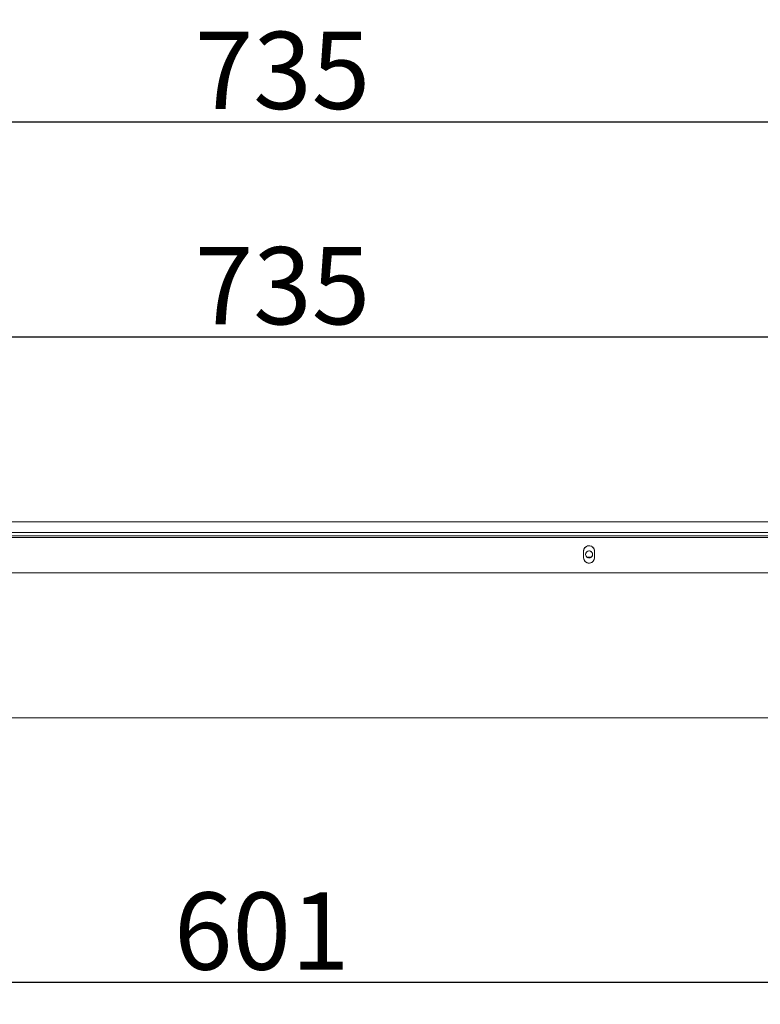
# Model space of a CAD drawing. Units: millimetres. Extents: x -2159 to 2041, y -1366 to 1604.
# Drawn here: x -707 to -367, y -413 to 39 of the extents above; entities that cross this region are included whole.
import ezdxf

# ---------------------------------------------------------------- set-up
doc = ezdxf.new("R2010")
doc.units = ezdxf.units.MM
doc.header["$LTSCALE"] = 10
doc.header["$PDMODE"] = 1
doc.header["$PDSIZE"] = -2
doc.layers.get('0').update_dxf_attribs({"lineweight": 18})
doc.layers.add('Geen', color=7, linetype='Continuous', lineweight=9)
doc.layers.add('Maatlijnen', color=7, linetype='Continuous', lineweight=9)
doc.styles.add('Century Gothic', font='Century Gothic')
doc.styles.add('Century Gothic (bold italic)', font='Century Gothic')
doc.dimstyles.new('iFiRE', dxfattribs={"dimtxt": 35.401801, "dimasz": 39.997559, "dimexe": 10, "dimexo": 0, "dimgap": 5, "dimtad": 1, "dimdec": 0, "dimtxsty": 'Century Gothic', "dimblk": 'VW_FILLEDARROW', "dimblk1": 'VW_FILLEDARROW', "dimblk2": 'VW_FILLEDARROW', "dimcen": 0, "dimazin": 0, "dimtfac": 1, "dimtdec": 0, "dimtix": 1, "dimtmove": 0, "dimatfit": 0, "dimldrblk": 'VW_FILLEDARROW-1', "dimfxl": 1, "dimfrac": 2, "dimtolj": 1, "dimarcsym": 0})

# ---------------------------------------------------------------- blocks, each defined once
blk = doc.blocks.new('Groep-2-1')
at = {"layer": 'Geen', "color": 7, "linetype": 'Continuous', "lineweight": 9}
for p, q in [((-958.84, -191.3), (-143.84, -191.3)), ((-958.84, -196.3), (-143.84, -196.3)), ((-958.34, -197.8), (-233.34, -197.8)), ((-958.34, -198.6), (-233.34, -198.6)), ((-447.61, -203.08), (-447.83, -203.31)), ((-447.09, -202.63), (-447.76, -203.2)), ((-447.24, -202.76), (-446.83, -202.52)), ((-446.47, -202.37), (-447.09, -202.63)), ((-446.65, -202.45), (-446.19, -202.35)), ((-445.69, -202.3), (-446.47, -202.37)), ((-445.84, -202.32), (-445.48, -202.35)), ((-445.69, -202.3), (-444.94, -202.47)), ((-445.02, -202.45), (-444.84, -202.52)), ((-444.25, -202.86), (-444.94, -202.47)), ((-444.44, -202.76), (-444.06, -203.08)), ((-444.25, -202.86), (-443.75, -203.42)), ((-448.27, -204.36), (-448.34, -204.8)), ((-448.33, -204.65), (-448.34, -204.8)), ((-448.34, -204.8), (-448.34, -207.8)), ((-448.17, -203.9), (-448.33, -204.65)), ((-448.11, -203.79), (-448.18, -203.94)), ((-447.76, -203.2), (-448.17, -203.9)), ((-447.39, -205.99), (-447.44, -206.3)), ((-447.43, -206.21), (-447.44, -206.3)), ((-447.44, -206.3), (-447.36, -206.8)), ((-447.33, -205.71), (-447.43, -206.21)), ((-447.39, -206.61), (-447.34, -206.83)), ((-447.36, -206.8), (-447.17, -207.18)), ((-447.25, -205.57), (-447.34, -205.77)), ((-447.08, -205.29), (-447.33, -205.71)), ((-447.25, -207.03), (-447.12, -207.24)), ((-447.17, -207.18), (-446.85, -207.54)), ((-446.98, -205.2), (-447.12, -205.36)), ((-446.64, -204.92), (-447.08, -205.29)), ((-446.98, -207.4), (-446.73, -207.61)), ((-446.86, -207.5), (-444.81, -207.5)), ((-446.85, -207.54), (-446.43, -207.79)), ((-446.73, -204.99), (-446.53, -204.87)), ((-446.23, -204.75), (-446.64, -204.92)), ((-446.34, -204.79), (-446.06, -204.73)), ((-445.75, -204.7), (-446.23, -204.75)), ((-445.84, -204.71), (-445.62, -204.73)), ((-445.25, -204.81), (-445.75, -204.7)), ((-445.34, -204.79), (-445.15, -204.87)), ((-444.82, -205.06), (-445.25, -204.81)), ((-445.15, -207.73), (-444.95, -207.61)), ((-445.03, -207.68), (-444.6, -207.31)), ((-444.95, -204.99), (-444.7, -205.2)), ((-444.5, -205.42), (-444.82, -205.06)), ((-444.55, -207.24), (-444.7, -207.4)), ((-444.6, -207.31), (-444.34, -206.89)), ((-444.55, -205.36), (-444.42, -205.57)), ((-444.31, -205.8), (-444.5, -205.42)), ((-444.33, -206.83), (-444.42, -207.03)), ((-444.34, -206.89), (-444.24, -206.39)), ((-444.33, -205.77), (-444.28, -205.99)), ((-444.24, -206.3), (-444.31, -205.8)), ((-444.24, -206.3), (-444.28, -206.61)), ((-444.24, -206.39), (-444.24, -206.3)), ((-443.85, -203.31), (-443.57, -203.79)), ((-443.75, -203.42), (-443.46, -204.02)), ((-443.49, -203.94), (-443.4, -204.36)), ((-443.46, -204.02), (-443.34, -204.8)), ((-443.34, -207.8), (-443.34, -204.8)), ((-448.34, -207.8), (-448.22, -208.58)), ((-448.27, -208.24), (-448.18, -208.66)), ((-448.22, -208.58), (-447.93, -209.18)), ((-448.11, -208.81), (-447.83, -209.29)), ((-447.93, -209.18), (-447.42, -209.74)), ((-447.61, -209.52), (-447.24, -209.84)), ((-447.42, -209.74), (-446.73, -210.13)), ((-446.83, -210.08), (-446.65, -210.15)), ((-445.98, -210.3), (-446.73, -210.13)), ((-446.53, -207.73), (-446.34, -207.81)), ((-446.43, -207.79), (-445.93, -207.9)), ((-446.19, -210.25), (-445.84, -210.28)), ((-446.06, -207.87), (-445.84, -207.89)), ((-445.98, -210.3), (-445.2, -210.23)), ((-445.93, -207.9), (-445.44, -207.85)), ((-445.62, -207.87), (-445.34, -207.81)), ((-445.48, -210.25), (-445.02, -210.15)), ((-445.44, -207.85), (-445.03, -207.68)), ((-445.2, -210.23), (-444.59, -209.97)), ((-444.84, -210.08), (-444.44, -209.84)), ((-444.59, -209.97), (-443.91, -209.4)), ((-443.85, -209.29), (-444.06, -209.52)), ((-443.91, -209.4), (-443.5, -208.7)), ((-443.49, -208.66), (-443.57, -208.81)), ((-443.5, -208.7), (-443.34, -207.95)), ((-443.34, -207.8), (-443.4, -208.24)), ((-443.34, -207.95), (-443.34, -207.8)), ((-914.84, -214.8), (-276.84, -214.8)), ((-964.84, -281.3), (-226.84, -281.3))]:
    blk.add_line(p, q, dxfattribs=at)
blk = doc.blocks.new('VW_FILLEDARROW')
at = {"linetype": 'Continuous', "lineweight": 0}
blk.add_hatch(color=0, dxfattribs=at).paths.add_polyline_path([(-1, 0.087), (0, 0), (-1, -0.087)])
at = {"color": 0, "linetype": 'Continuous', "lineweight": 5, "flags": 128}
blk.add_lwpolyline([(-1, 0.087), (0, 0), (-1, -0.087)], close=True, dxfattribs=at)
blk = doc.blocks.new('*D7')
at = {"layer": 'Defpoints', "color": 0}
for p in [(-896.34, -322.3), (-295.34, -322.3), (-896.34, -402.55)]:
    blk.add_point(p, dxfattribs=at)
at = {"layer": 'Maatlijnen', "color": 0, "linetype": 'Continuous', "lineweight": -2}
for p, q in [((-896.34, -322.3), (-896.34, -412.55)), ((-295.34, -322.3), (-295.34, -412.55)), ((-335.33, -402.55), (-856.34, -402.55))]:
    blk.add_line(p, q, dxfattribs=at)
at = {"layer": 'Maatlijnen', "color": 0, "lineweight": -2, "xscale": 39.99755859374999, "yscale": 39.99755859374999, "zscale": 39.99755859374999, "rotation": 180}
blk.add_blockref('VW_FILLEDARROW', (-896.34, -402.55), dxfattribs=at)
at = {"layer": 'Maatlijnen', "color": 0, "lineweight": -2, "xscale": 39.99755859374999, "yscale": 39.99755859374999, "zscale": 39.99755859374999}
blk.add_blockref('VW_FILLEDARROW', (-295.34, -402.55), dxfattribs=at)
at = {"layer": 'Maatlijnen', "color": 0, "lineweight": 9, "insert": (-595.84, -378.96), "char_height": 35.402, "attachment_point": 5, "style": 'Century Gothic'}
blk.add_mtext('\\A1;601', dxfattribs=at)
blk = doc.blocks.new('VW_FILLEDARROW-1')
at = {"linetype": 'Continuous', "lineweight": 0}
blk.add_hatch(color=0, dxfattribs=at).paths.add_polyline_path([(-1, 0.087), (0, 0), (-1, -0.087)])
at = {"color": 0, "linetype": 'Continuous', "lineweight": 13, "flags": 128}
blk.add_lwpolyline([(-1, 0.087), (0, 0), (-1, -0.087)], close=True, dxfattribs=at)
blk = doc.blocks.new('Groep-7-1')
at = {"layer": 'Geen', "color": 7, "linetype": 'Continuous', "lineweight": 9}
for p, q in [((-958.84, -191.3), (-143.84, -191.3)), ((-958.84, -196.3), (-143.84, -196.3)), ((-958.34, -197.8), (-233.34, -197.8)), ((-958.34, -198.6), (-233.34, -198.6)), ((-447.61, -203.08), (-447.83, -203.31)), ((-447.09, -202.63), (-447.76, -203.2)), ((-447.24, -202.76), (-446.83, -202.52)), ((-446.47, -202.37), (-447.09, -202.63)), ((-446.65, -202.45), (-446.19, -202.35)), ((-445.69, -202.3), (-446.47, -202.37)), ((-445.84, -202.32), (-445.48, -202.35)), ((-445.69, -202.3), (-444.94, -202.47)), ((-445.02, -202.45), (-444.84, -202.52)), ((-444.25, -202.86), (-444.94, -202.47)), ((-444.44, -202.76), (-444.06, -203.08)), ((-444.25, -202.86), (-443.75, -203.42)), ((-448.27, -204.36), (-448.34, -204.8)), ((-448.33, -204.65), (-448.34, -204.8)), ((-448.34, -204.8), (-448.34, -207.8)), ((-448.17, -203.9), (-448.33, -204.65)), ((-448.11, -203.79), (-448.18, -203.94)), ((-447.76, -203.2), (-448.17, -203.9)), ((-447.39, -205.99), (-447.44, -206.3)), ((-447.43, -206.21), (-447.44, -206.3)), ((-447.44, -206.3), (-447.36, -206.8)), ((-447.33, -205.71), (-447.43, -206.21)), ((-447.39, -206.61), (-447.34, -206.83)), ((-447.36, -206.8), (-447.17, -207.18)), ((-447.25, -205.57), (-447.34, -205.77)), ((-447.08, -205.29), (-447.33, -205.71)), ((-447.25, -207.03), (-447.12, -207.24)), ((-447.17, -207.18), (-446.85, -207.54)), ((-446.98, -205.2), (-447.12, -205.36)), ((-446.64, -204.92), (-447.08, -205.29)), ((-446.98, -207.4), (-446.73, -207.61)), ((-446.86, -207.5), (-444.81, -207.5)), ((-446.85, -207.54), (-446.43, -207.79)), ((-446.73, -204.99), (-446.53, -204.87)), ((-446.23, -204.75), (-446.64, -204.92)), ((-446.34, -204.79), (-446.06, -204.73)), ((-445.75, -204.7), (-446.23, -204.75)), ((-445.84, -204.71), (-445.62, -204.73)), ((-445.25, -204.81), (-445.75, -204.7)), ((-445.34, -204.79), (-445.15, -204.87)), ((-444.82, -205.06), (-445.25, -204.81)), ((-445.15, -207.73), (-444.95, -207.61)), ((-445.03, -207.68), (-444.6, -207.31)), ((-444.95, -204.99), (-444.7, -205.2)), ((-444.5, -205.42), (-444.82, -205.06)), ((-444.55, -207.24), (-444.7, -207.4)), ((-444.6, -207.31), (-444.34, -206.89)), ((-444.55, -205.36), (-444.42, -205.57)), ((-444.31, -205.8), (-444.5, -205.42)), ((-444.33, -206.83), (-444.42, -207.03)), ((-444.34, -206.89), (-444.24, -206.39)), ((-444.33, -205.77), (-444.28, -205.99)), ((-444.24, -206.3), (-444.31, -205.8)), ((-444.24, -206.3), (-444.28, -206.61)), ((-444.24, -206.39), (-444.24, -206.3)), ((-443.85, -203.31), (-443.57, -203.79)), ((-443.75, -203.42), (-443.46, -204.02)), ((-443.49, -203.94), (-443.4, -204.36)), ((-443.46, -204.02), (-443.34, -204.8)), ((-443.34, -207.8), (-443.34, -204.8)), ((-448.34, -207.8), (-448.22, -208.58)), ((-448.27, -208.24), (-448.18, -208.66)), ((-448.22, -208.58), (-447.93, -209.18)), ((-448.11, -208.81), (-447.83, -209.29)), ((-447.93, -209.18), (-447.42, -209.74)), ((-447.61, -209.52), (-447.24, -209.84)), ((-447.42, -209.74), (-446.73, -210.13)), ((-446.83, -210.08), (-446.65, -210.15)), ((-445.98, -210.3), (-446.73, -210.13)), ((-446.53, -207.73), (-446.34, -207.81)), ((-446.43, -207.79), (-445.93, -207.9)), ((-446.19, -210.25), (-445.84, -210.28)), ((-446.06, -207.87), (-445.84, -207.89)), ((-445.98, -210.3), (-445.2, -210.23)), ((-445.93, -207.9), (-445.44, -207.85)), ((-445.62, -207.87), (-445.34, -207.81)), ((-445.48, -210.25), (-445.02, -210.15)), ((-445.44, -207.85), (-445.03, -207.68)), ((-445.2, -210.23), (-444.59, -209.97)), ((-444.84, -210.08), (-444.44, -209.84)), ((-444.59, -209.97), (-443.91, -209.4)), ((-443.85, -209.29), (-444.06, -209.52)), ((-443.91, -209.4), (-443.5, -208.7)), ((-443.49, -208.66), (-443.57, -208.81)), ((-443.5, -208.7), (-443.34, -207.95)), ((-443.34, -207.8), (-443.4, -208.24)), ((-443.34, -207.95), (-443.34, -207.8)), ((-914.84, -214.8), (-276.84, -214.8)), ((-964.84, -281.3), (-226.84, -281.3))]:
    blk.add_line(p, q, dxfattribs=at)
blk = doc.blocks.new('*D37')
at = {"layer": 'Defpoints', "color": 0}
for p in [(-218.84, -8), (-953.84, -191.3), (-218.84, -191.3)]:
    blk.add_point(p, dxfattribs=at)
at = {"layer": 'Maatlijnen', "color": 0, "linetype": 'Continuous', "lineweight": -2}
for p, q in [((-953.84, -191.3), (-953.84, 2)), ((-218.84, -191.3), (-218.84, 2)), ((-913.84, -8), (-258.83, -8))]:
    blk.add_line(p, q, dxfattribs=at)
at = {"layer": 'Maatlijnen', "color": 0, "lineweight": -2, "xscale": 39.99755859374999, "yscale": 39.99755859374999, "zscale": 39.99755859374999, "rotation": 180}
blk.add_blockref('VW_FILLEDARROW', (-953.84, -8), dxfattribs=at)
at = {"layer": 'Maatlijnen', "color": 0, "lineweight": -2, "xscale": 39.99755859374999, "yscale": 39.99755859374999, "zscale": 39.99755859374999}
blk.add_blockref('VW_FILLEDARROW', (-218.84, -8), dxfattribs=at)
at = {"layer": 'Maatlijnen', "color": 0, "lineweight": 9, "insert": (-586.34, 15.59), "char_height": 35.402, "attachment_point": 5, "style": 'Century Gothic (bold italic)'}
blk.add_mtext('\\A1;735', dxfattribs=at)
blk = doc.blocks.new('*D40')
at = {"layer": 'Defpoints', "color": 0}
for p in [(-953.84, -106.73), (-953.84, -191.3), (-218.84, -191.3)]:
    blk.add_point(p, dxfattribs=at)
at = {"layer": 'Maatlijnen', "color": 0, "linetype": 'Continuous', "lineweight": -2}
for p, q in [((-953.84, -191.3), (-953.84, -96.73)), ((-218.84, -191.3), (-218.84, -96.73)), ((-258.83, -106.73), (-913.84, -106.73))]:
    blk.add_line(p, q, dxfattribs=at)
at = {"layer": 'Maatlijnen', "color": 0, "lineweight": -2, "xscale": 39.99755859374999, "yscale": 39.99755859374999, "zscale": 39.99755859374999, "rotation": 180}
blk.add_blockref('VW_FILLEDARROW', (-953.84, -106.73), dxfattribs=at)
at = {"layer": 'Maatlijnen', "color": 0, "lineweight": -2, "xscale": 39.99755859374999, "yscale": 39.99755859374999, "zscale": 39.99755859374999}
blk.add_blockref('VW_FILLEDARROW', (-218.84, -106.73), dxfattribs=at)
at = {"layer": 'Maatlijnen', "color": 0, "lineweight": 9, "insert": (-586.34, -83.14), "char_height": 35.402, "attachment_point": 5, "style": 'Century Gothic'}
blk.add_mtext('\\A1;735', dxfattribs=at)

msp = doc.modelspace()

# ---------------------------------------------------------------- block references
at = {"layer": 'Geen', "color": 7}
for name in ['Groep-2-1', 'Groep-7-1']:
    msp.add_blockref(name, (0, 0), dxfattribs=at)

# ---------------------------------------------------------------- dimensions: what is measured, and where the dimension line sits
at = {"layer": 'Maatlijnen', "color": 7, "linetype": 'Continuous', "lineweight": 9}
dim = msp.add_linear_dim(base=(-218.84, -8), p1=(-953.84, -191.3), p2=(-218.84, -191.3), dimstyle='iFiRE', override={"dimtxt": 35.401801, "dimgap": 5, "dimpost": '<>', "dimtxsty": 'Century Gothic (bold italic)', "dimtmove": 2}, dxfattribs=at)
dim.commit()
dim.dimension.update_dxf_attribs({"geometry": '*D37', "text_midpoint": (-586.34, 15.59)})
for p1, p2, distance, override, picture, middle in [((-218.84, -191.3), (-953.84, -191.3), -84.57, {"dimtxt": 35.401801, "dimgap": 5, "dimpost": '<>', "dimtxsty": 'Century Gothic', "dimtmove": 2}, '*D40', (-586.34, -83.14)), ((-295.34, -322.3), (-896.34, -322.3), 80.25, {"dimgap": 5, "dimpost": '<>', "dimtxsty": 'Century Gothic', "dimtmove": 2}, '*D7', (-595.84, -378.96))]:
    dim = msp.add_aligned_dim(p1=p1, p2=p2, distance=distance, dimstyle='iFiRE', override=override, dxfattribs=at)
    dim.commit()
    dim.dimension.update_dxf_attribs({"geometry": picture, "text_midpoint": middle})

doc.saveas('drawing.dxf')
